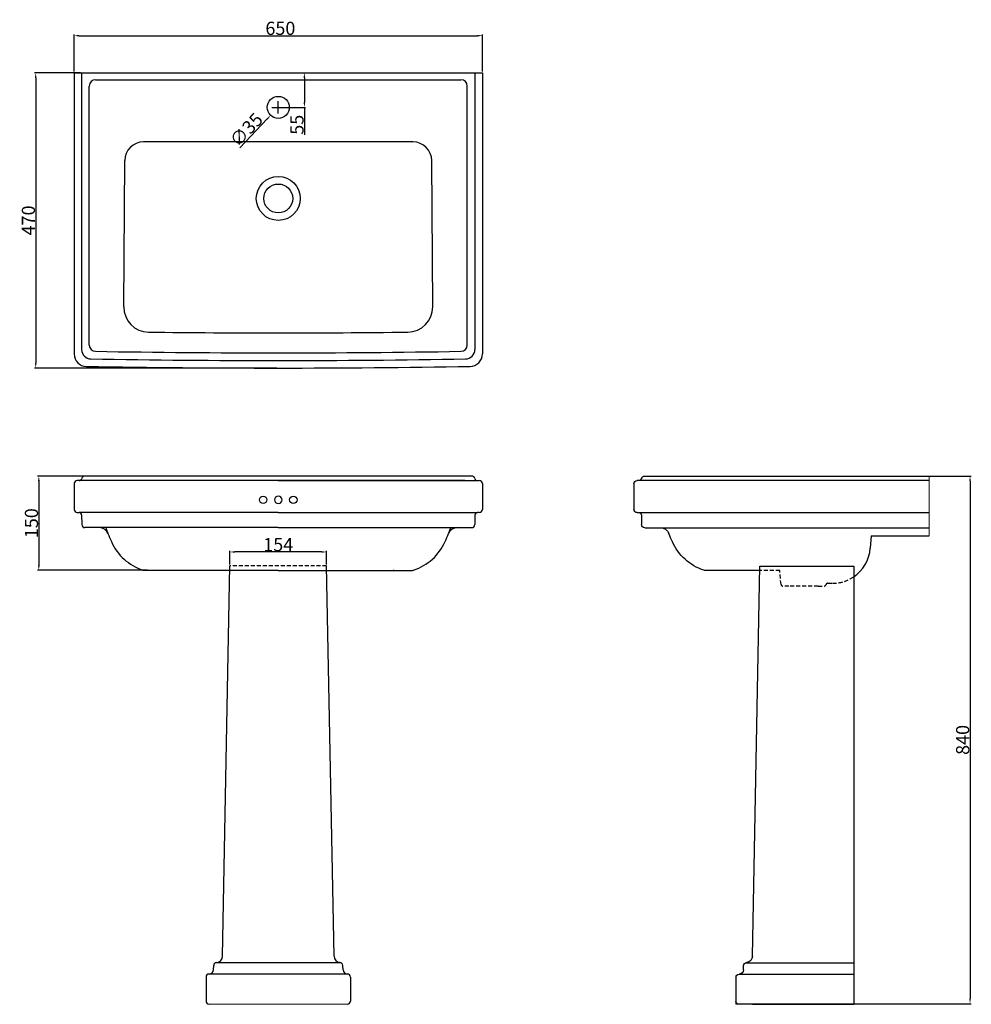
# Model space of a CAD drawing. Extents: x 2906 to 4421, y -630 to 937.
import ezdxf

# ---------------------------------------------------------------- set-up
doc = ezdxf.new("R2010")
doc.units = 0
doc.header["$MEASUREMENT"] = 0
doc.linetypes.add('AI9-LType1', pattern=[9.525, 6.35, -3.175])
doc.linetypes.add('HIDDEN', pattern=[9.525, 6.35, -3.175])
for name, color, linetype in [('const lines', 253, 'Continuous'), ('CONST_LINES', 253, 'Continuous'), ('DIM', 7, 'Continuous'), ('Furniture', 7, 'Continuous')]:
    doc.layers.add(name, color=color, linetype=linetype)
doc.styles.get("Standard").update_dxf_attribs({"font": 'arial.ttf'})
doc.dimstyles.new('30', dxfattribs={"dimtxt": 21, "dimasz": 8, "dimexe": 2, "dimexo": 2, "dimgap": 1, "dimtad": 1, "dimrnd": 1, "dimdsep": 46, "dimtxsty": 'Standard', "dimcen": 10, "dimazin": 2, "dimtfac": 1, "dimtofl": 0, "dimtmove": 0, "dimatfit": 3, "dimfxl": 0, "dimtolj": 1, "dimtzin": 0, "dimarcsym": 0})

# ---------------------------------------------------------------- blocks, each defined once
blk = doc.blocks.new('*D0')
at = {"layer": 'DEFPOINTS', "color": 0, "lineweight": 0}
for p in [(4305.8, 210.6), (4222.6, -629.3), (4418.5, -629.3)]:
    blk.add_point(p, dxfattribs=at)
at = {"layer": 'DIM', "color": 0, "lineweight": -2}
for p, q in [((4307.8, 210.6), (4420.5, 210.6)), ((4418.5, 202.6), (4418.5, -621.3)), ((4224.6, -629.3), (4420.5, -629.3))]:
    blk.add_line(p, q, dxfattribs=at)
at = {"layer": 'DIM', "color": 0, "lineweight": 0}
for points in [[(4417.2, 202.6), (4419.8, 202.6), (4418.5, 210.6)], [(4417.2, -621.3), (4419.8, -621.3), (4418.5, -629.3)]]:
    blk.add_solid(points, dxfattribs=at)
at = {"layer": 'DIM', "color": 0, "insert": (4406.8, -209.4), "char_height": 21, "attachment_point": 5, "rotation": 90}
blk.add_mtext('\\A1;840', dxfattribs=at)
blk = doc.blocks.new('*D1')
at = {"layer": 'DEFPOINTS', "color": 0, "lineweight": 0}
for p in [(3642.2, 911.7), (2992.2, 852.6), (3642.2, 852.6)]:
    blk.add_point(p, dxfattribs=at)
at = {"layer": 'DIM', "color": 0, "lineweight": -2}
for p, q in [((2992.2, 854.6), (2992.2, 913.7)), ((3000.2, 911.7), (3634.2, 911.7)), ((3642.2, 854.6), (3642.2, 913.7))]:
    blk.add_line(p, q, dxfattribs=at)
at = {"layer": 'DIM', "color": 0, "lineweight": 0}
for points in [[(3000.2, 913), (3000.2, 910.3), (2992.2, 911.7)], [(3634.2, 913), (3634.2, 910.3), (3642.2, 911.7)]]:
    blk.add_solid(points, dxfattribs=at)
at = {"layer": 'DIM', "color": 0, "insert": (3320.6, 923.4), "char_height": 21, "attachment_point": 5}
blk.add_mtext('\\A1;650', dxfattribs=at)
blk = doc.blocks.new('*D2')
at = {"layer": 'DEFPOINTS', "color": 0, "lineweight": 0}
for p in [(3317.2, 852.6), (3358.8, 852.6), (3317.2, 797.6)]:
    blk.add_point(p, dxfattribs=at)
at = {"layer": 'Furniture', "color": 0, "lineweight": -2}
for p, q in [((3319.2, 852.6), (3360.8, 852.6)), ((3358.8, 844.6), (3358.8, 805.6)), ((3319.2, 797.6), (3360.8, 797.6)), ((3358.8, 797.6), (3358.8, 753.8))]:
    blk.add_line(p, q, dxfattribs=at)
at = {"layer": 'Furniture', "color": 0, "lineweight": 0}
for points in [[(3357.5, 844.6), (3360.1, 844.6), (3358.8, 852.6)], [(3357.5, 805.6), (3360.1, 805.6), (3358.8, 797.6)]]:
    blk.add_solid(points, dxfattribs=at)
at = {"layer": 'Furniture', "color": 0, "insert": (3347.1, 769.9), "char_height": 21, "attachment_point": 5, "rotation": 90}
blk.add_mtext('\\A1;55', dxfattribs=at)
blk = doc.blocks.new('*D3')
at = {"layer": 'DEFPOINTS', "color": 0, "lineweight": 0}
for p in [(3329.3, 810.3), (3305.2, 784.9)]:
    blk.add_point(p, dxfattribs=at)
at = {"layer": 'Furniture', "color": 0, "lineweight": -2}
for p, q in [((3317.2, 787.6), (3317.2, 807.6)), ((3307.2, 797.6), (3327.2, 797.6)), ((3256.3, 733.3), (3299.7, 779.1))]:
    blk.add_line(p, q, dxfattribs=at)
at = {"layer": 'Furniture', "color": 0, "lineweight": 0}
blk.add_solid([(3298.7, 780), (3300.7, 778.2), (3305.2, 784.9)], dxfattribs=at)
at = {"layer": 'Furniture', "color": 0, "insert": (3266.3, 761.8), "char_height": 21, "attachment_point": 5, "rotation": 46.5159}
blk.add_mtext('\\A1;∅35', dxfattribs=at)
blk = doc.blocks.new('*D6')
at = {"layer": 'DEFPOINTS', "color": 0, "lineweight": 0}
for p in [(3004.2, 852.6), (2931.1, 382.6), (3317.2, 382.6)]:
    blk.add_point(p, dxfattribs=at)
at = {"layer": 'DIM', "color": 0, "lineweight": -2}
for p, q in [((3002.2, 852.6), (2929.1, 852.6)), ((2931.1, 844.6), (2931.1, 390.6)), ((3315.2, 382.6), (2929.1, 382.6))]:
    blk.add_line(p, q, dxfattribs=at)
at = {"layer": 'DIM', "color": 0, "lineweight": 0}
for points in [[(2929.8, 844.6), (2932.4, 844.6), (2931.1, 852.6)], [(2929.8, 390.6), (2932.4, 390.6), (2931.1, 382.6)]]:
    blk.add_solid(points, dxfattribs=at)
at = {"layer": 'DIM', "color": 0, "insert": (2919.4, 617.6), "char_height": 21, "attachment_point": 5, "rotation": 90}
blk.add_mtext('\\A1;470', dxfattribs=at)
blk = doc.blocks.new('*D8')
at = {"layer": 'DEFPOINTS', "color": 0, "lineweight": 0}
for p in [(3240.2, 89.8), (3240.2, 67.6), (3394.2, 67.6)]:
    blk.add_point(p, dxfattribs=at)
at = {"layer": 'DIM', "color": 0, "lineweight": -2}
for p, q in [((3240.2, 69.6), (3240.2, 91.8)), ((3386.2, 89.8), (3248.2, 89.8)), ((3394.2, 69.6), (3394.2, 91.8))]:
    blk.add_line(p, q, dxfattribs=at)
at = {"layer": 'DIM', "color": 0, "lineweight": 0}
for points in [[(3248.2, 91.1), (3248.2, 88.5), (3240.2, 89.8)], [(3386.2, 91.1), (3386.2, 88.5), (3394.2, 89.8)]]:
    blk.add_solid(points, dxfattribs=at)
at = {"layer": 'DIM', "color": 0, "insert": (3317.2, 101.5), "char_height": 21, "attachment_point": 5}
blk.add_mtext('\\A1;154', dxfattribs=at)
blk = doc.blocks.new('*D7')
at = {"layer": 'DEFPOINTS', "color": 0, "lineweight": 0}
for p in [(3017.6, 210.6), (2936.1, 60.6), (3111, 60.6)]:
    blk.add_point(p, dxfattribs=at)
at = {"layer": 'DIM', "color": 0, "lineweight": -2}
for p, q in [((3015.6, 210.6), (2934.1, 210.6)), ((2936.1, 202.6), (2936.1, 68.6)), ((3109, 60.6), (2934.1, 60.6))]:
    blk.add_line(p, q, dxfattribs=at)
at = {"layer": 'DIM', "color": 0, "lineweight": 0}
for points in [[(2934.7, 202.6), (2937.4, 202.6), (2936.1, 210.6)], [(2934.7, 68.6), (2937.4, 68.6), (2936.1, 60.6)]]:
    blk.add_solid(points, dxfattribs=at)
at = {"layer": 'DIM', "color": 0, "insert": (2924.3, 135.6), "char_height": 21, "attachment_point": 5, "rotation": 90}
blk.add_mtext('\\A1;150', dxfattribs=at)

msp = doc.modelspace()

# ---------------------------------------------------------------- linework, layer by layer
at = {"color": 0}
for p, q in [((2992.232, 852.593), (3642.232, 852.593)), ((2992.232, 852.593), (2992.232, 405.148)), ((3004.232, 852.593), (3004.232, 412.067)), ((3630.232, 852.593), (3630.232, 412.067)), ((3642.232, 852.593), (3642.232, 405.148)), ((3016.412, 419.261), (3016.412, 831.593)), ((3026.412, 841.593), (3608.052, 841.593)), ((3618.052, 419.261), (3618.052, 831.593)), ((3531.651, 742.593), (3102.813, 742.593)), ((3071.291, 480.024), (3072.814, 712.789)), ((3563.173, 480.024), (3561.65, 712.789)), ((3625.164, 210.57), (3009.3, 210.57)), ((2992.232, 198.57), (2992.232, 157.57)), ((3317.232, 203.57), (2997.232, 203.57)), ((3614.345, 203.57), (3317.232, 203.57)), ((3317.232, 203.57), (3637.232, 203.57)), ((3642.232, 198.57), (3642.232, 157.57)), ((2997.232, 152.57), (3000.156, 152.57)), ((3317.232, 152.57), (3000.156, 152.57)), ((3004.154, 148.67), (3004.535, 133.445)), ((3317.232, 152.57), (3634.308, 152.57)), ((3630.309, 148.67), (3629.929, 133.445)), ((3637.232, 152.57), (3634.308, 152.57)), ((3317.232, 128.57), (3009.534, 128.57)), ((3317.232, 128.57), (3624.93, 128.57)), ((3228.426, -553.759), (3240.233, 67.567)), ((3406.038, -553.759), (3394.23, 67.567)), ((4072.064, -553.905), (4083.867, 67.42)), ((4083.867, 67.42), (4233.404, 67.42)), ((4233.404, 67.42), (4233.404, -630.289)), ((3317.232, 60.57), (3103.378, 60.57)), ((3317.232, 60.57), (3531.086, 60.57)), ((3417.218, -564.076), (3217.246, -564.076)), ((3218.951, -563.579), (3219.473, -563.524)), ((3415.513, -563.579), (3414.991, -563.524)), ((4060.884, -564.222), (4233.404, -564.222)), ((4062.589, -563.725), (4063.111, -563.671)), ((3214.105, -575.453), (3214.48, -568.295)), ((3420.358, -575.453), (3419.983, -568.295)), ((4057.743, -575.6), (4058.118, -568.441)), ((3202.229, -587.099), (3202.229, -625.138)), ((3427.349, -582.094), (3207.115, -582.094)), ((3432.234, -587.099), (3432.234, -625.138)), ((4045.867, -587.245), (4045.867, -630.289)), ((4050.753, -582.241), (4233.404, -582.241)), ((4233.404, -630.289), (4045.867, -630.289)), ((4072.405, -630.289), (4233.404, -630.289)), ((4233.404, -630.289), (4072.405, -630.289))]:
    msp.add_line(p, q, dxfattribs=at)
at = {"linetype": 'Continuous', "lineweight": 0}
for p, q in [((4353.405, 210.57), (4353.405, 115.472)), ((3207.229, -630.143), (3427.389, -630.141))]:
    msp.add_line(p, q, dxfattribs=at)
at = {"color": 0, "linetype": 'AI9-LType1'}
for p, q in [((3394.23, 67.567), (3240.233, 67.567)), ((4117.589, 38.243), (4115.649, 60.416)), ((4130.233, 35.505), (4120.578, 35.505)), ((4130.233, 35.505), (4120.578, 35.505)), ((4176.567, 35.505), (4130.233, 35.505)), ((4176.567, 35.505), (4186.221, 35.505)), ((4176.567, 35.505), (4186.221, 35.505)), ((4192.018, 39.955), (4199.813, 39.955))]:
    msp.add_line(p, q, dxfattribs=at)
at = {"color": 0}
for centre, radius in [((3317.232, 797.593), 17.5), ((3317.232, 652.593), 35), ((3317.232, 652.593), 23), ((3341.232, 172.81), 6)]:
    msp.add_circle(centre, radius, dxfattribs=at)
for centre, radius, start, end in [((3026.412, 831.593), 10, 90, 180), ((3608.052, 831.593), 10, 0, 90), ((3102.813, 712.593), 30, 90, 179.625303), ((3531.651, 712.593), 30, 0.374697, 90), ((3111.29, 479.762), 40, 179.625303, 269.349154), ((3523.174, 479.762), 40, 270.650846, 0.374697), ((3317.232, 18608.593), 18170, 269.3491542, 270.6508458), ((3019.232, 412.067), 15, 180, 269.048326), ((3026.412, 419.261), 10, 180, 269.019661), ((3317.232, 17414.532), 17007.76, 269.0196609, 270.9803391), ((3608.052, 419.261), 10, 270.980339, 0), ((3615.232, 412.067), 15, 270.951674, 0), ((3012.232, 405.148), 20, 180, 269.040095), ((3317.232, 18351.593), 17957, 269.0483264, 270.9516736), ((3622.232, 405.148), 20, 270.959905, 0), ((3317.232, 18608.593), 18226, 269.040095, 270.959905), ((3000.525, 207.57), 4, 270, 347.160412), ((3009.3, 205.57), 5, 90, 167.160412), ((3625.164, 205.57), 5, 12.839588, 90), ((3633.939, 207.57), 4, 192.839588, 270), ((2997.232, 198.57), 5, 90, 180), ((3637.232, 198.57), 5, 0, 90), ((3317.232, 172.81), 6, 270, 90), ((2997.232, 157.57), 5, 180, 270), ((3637.232, 157.57), 5, 270, 0), ((3000.156, 148.57), 4, 1.432096, 90), ((3634.308, 148.57), 4, 90, 178.567904), ((3009.534, 133.57), 5, 181.432096, 270), ((3032.177, 113.57), 15, 21.452471, 90), ((3602.287, 113.57), 15, 90, 158.547529), ((3624.93, 133.57), 5, 270, 358.567904), ((3325.355, 228.775), 300, 201.452471, 204.100115), ((3309.109, 228.775), 300, 335.899885, 338.547529), ((3128.183, 140.575), 84, 204.100115, 251.700782), ((3506.281, 140.575), 84, 288.299218, 335.899885), ((4199.813, 99.955), 60, 304.045757, 355.857585), ((3103.378, 65.57), 5, 251.700782, 270), ((3500.133, 65.57), 5, 270, 288.299218), ((3531.086, 65.57), 5, 270, 288.299218)]:
    msp.add_arc(centre, radius, start, end, dxfattribs=at)
at = {"color": 0, "linetype": 'AI9-LType1'}
for centre, radius, start, end in [((4199.813, 99.955), 60, 270, 304.045757), ((4120.578, 38.505), 3, 185, 270), ((4120.578, 38.505), 3, 185, 270), ((4186.221, 38.505), 3, 270, 345.031192), ((4192.018, 36.955), 3, 90, 165.031192)]:
    msp.add_arc(centre, radius, start, end, dxfattribs=at)
at = {"color": 0}
for points in [[(3218.951, -563.579), (3216.505, -563.836), (3214.609, -565.836), (3214.48, -568.295)], [(3219.473, -563.524), (3224.491, -562.996), (3228.329, -558.809), (3228.426, -553.759)], [(3406.038, -553.759), (3406.134, -558.809), (3409.973, -562.996), (3414.991, -563.524)], [(3419.983, -568.295), (3419.854, -565.836), (3417.959, -563.836), (3415.513, -563.579)], [(4058.118, -568.441), (4058.247, -565.982), (4060.143, -563.983), (4062.589, -563.725)], [(4072.064, -553.905), (4071.967, -558.955), (4068.129, -563.142), (4063.111, -563.671)], [(3207.115, -582.094), (3210.838, -582.094), (3213.911, -579.176), (3214.105, -575.453)], [(3420.358, -575.453), (3420.553, -579.176), (3423.625, -582.094), (3427.349, -582.094)], [(4057.743, -575.6), (4057.549, -579.322), (4054.476, -582.241), (4050.753, -582.241)], [(3207.229, -582.094), (3204.468, -582.094), (3202.229, -584.335), (3202.229, -587.099)], [(3432.234, -587.099), (3432.234, -584.335), (3429.995, -582.094), (3427.234, -582.094)], [(4045.867, -587.245), (4045.867, -584.481), (4048.106, -582.241), (4050.867, -582.241)], [(3202.229, -625.138), (3202.229, -627.902), (3204.468, -630.143), (3207.229, -630.143)], [(3427.234, -630.143), (3429.995, -630.143), (3432.234, -627.902), (3432.234, -625.138)], [(4050.867, -630.289), (4048.106, -630.289), (4045.867, -628.049), (4045.867, -625.285)]]:
    msp.add_open_spline(points, degree=3, dxfattribs=at)
at = {"layer": 'const lines', "color": 0}
msp.add_circle((3293.232, 172.81), 6, dxfattribs=at)
msp.add_arc((3317.232, 172.81), 6, 90, 270, dxfattribs=at)
at = {"layer": 'const lines', "color": 0, "linetype": 'HIDDEN', "ltscale": 10}
for centre, start, end in [((3325.355, 228.775), 199.512698, 201.452471), ((3309.109, 228.775), 338.547529, 340.487302)]:
    msp.add_arc(centre, 300, start, end, dxfattribs=at)
at = {"layer": 'CONST_LINES', "color": 0}
for p, q in [((3900.473, 210.57), (4353.405, 210.57)), ((3883.405, 198.558), (3883.405, 157.516)), ((4353.405, 203.563), (3888.404, 203.563)), ((3888.404, 152.511), (4353.405, 152.511)), ((3895.327, 148.607), (3895.708, 133.366)), ((3900.706, 128.486), (4353.405, 128.486)), ((4261.094, 115.472), (4259.656, 95.601)), ((4261.094, 115.472), (4353.405, 115.472)), ((4083.734, 60.416), (3996.132, 60.416))]:
    msp.add_line(p, q, dxfattribs=at)
at = {"layer": 'CONST_LINES', "color": 0, "linetype": 'AI9-LType1'}
msp.add_line((4115.649, 60.416), (4084.033, 60.416), dxfattribs=at)
at = {"layer": 'CONST_LINES', "color": 0}
for points in [[(3895.598, 206.677), (3895.183, 204.855), (3893.564, 203.563), (3891.698, 203.563)], [(3895.598, 206.677), (3896.116, 208.954), (3898.139, 210.57), (3900.473, 210.57)], [(3883.405, 198.558), (3883.405, 201.322), (3885.643, 203.563), (3888.404, 203.563)], [(3888.404, 152.511), (3885.643, 152.511), (3883.405, 154.752), (3883.405, 157.516)], [(3891.328, 152.511), (3893.498, 152.511), (3895.272, 150.778), (3895.327, 148.607)], [(3900.706, 128.486), (3897.993, 128.486), (3895.775, 130.651), (3895.708, 133.366)], [(3925.3, 128.486), (3931.467, 128.486), (3937.006, 124.708), (3939.261, 118.962)], [(3944.627, 106.168), (3942.741, 110.391), (3940.952, 114.657), (3939.261, 118.962)], [(3994.931, 60.669), (3972.522, 68.088), (3954.265, 84.601), (3944.627, 106.168)], [(3996.502, 60.416), (3995.968, 60.416), (3995.438, 60.502), (3994.931, 60.669)]]:
    msp.add_open_spline(points, degree=3, dxfattribs=at)
at = {"layer": 'DIM', "color": 0}
msp.add_line((4291.994, 210.57), (4387.881, 210.57), dxfattribs=at)

# ---------------------------------------------------------------- dimensions: what is measured, and where the dimension line sits
dim = msp.add_linear_dim(base=(3642.232, 911.662), p1=(2992.232, 852.593), p2=(3642.232, 852.593), dimstyle='30', dxfattribs=at)
dim.commit()
dim.dimension.update_dxf_attribs({"geometry": '*D1', "text_midpoint": (3320.629, 911.662), "dimtype": 160})
for base, p1, p2, picture, middle in [((2931.104, 382.593), (3004.232, 852.593), (3317.232, 382.593), '*D6', (2919.382, 617.593)), ((2936.068, 60.57), (3017.599, 210.57), (3111.017, 60.57), '*D7', (2924.346, 135.57)), ((4418.49, -629.289), (4305.822, 210.57), (4222.564, -629.289), '*D0', (4406.768, -209.36))]:
    dim = msp.add_linear_dim(base=base, p1=p1, p2=p2, angle=90, dimstyle='30', dxfattribs=at)
    dim.commit()
    dim.dimension.update_dxf_attribs({"geometry": picture, "text_midpoint": middle})
dim = msp.add_linear_dim(base=(3240.233, 89.814), p1=(3394.23, 67.567), p2=(3240.233, 67.567), dimstyle='30', dxfattribs=at)
dim.commit()
dim.dimension.update_dxf_attribs({"geometry": '*D8', "text_midpoint": (3317.232, 101.536)})
at = {"layer": 'Furniture', "color": 0}
dim = msp.add_linear_dim(base=(3358.804, 852.593), p1=(3317.232, 797.593), p2=(3317.232, 852.593), angle=90, dimstyle='30', dxfattribs=at)
dim.commit()
dim.dimension.update_dxf_attribs({"geometry": '*D2', "text_midpoint": (3358.804, 769.936), "dimtype": 160})
dim = msp.add_diameter_dim_2p(p1=(3329.275, 810.29), p2=(3305.189, 784.895), dimstyle='30', dxfattribs=at)
dim.commit()
dim.dimension.update_dxf_attribs({"geometry": '*D3', "text_midpoint": (3266.293, 761.772)})

doc.saveas('drawing.dxf')
